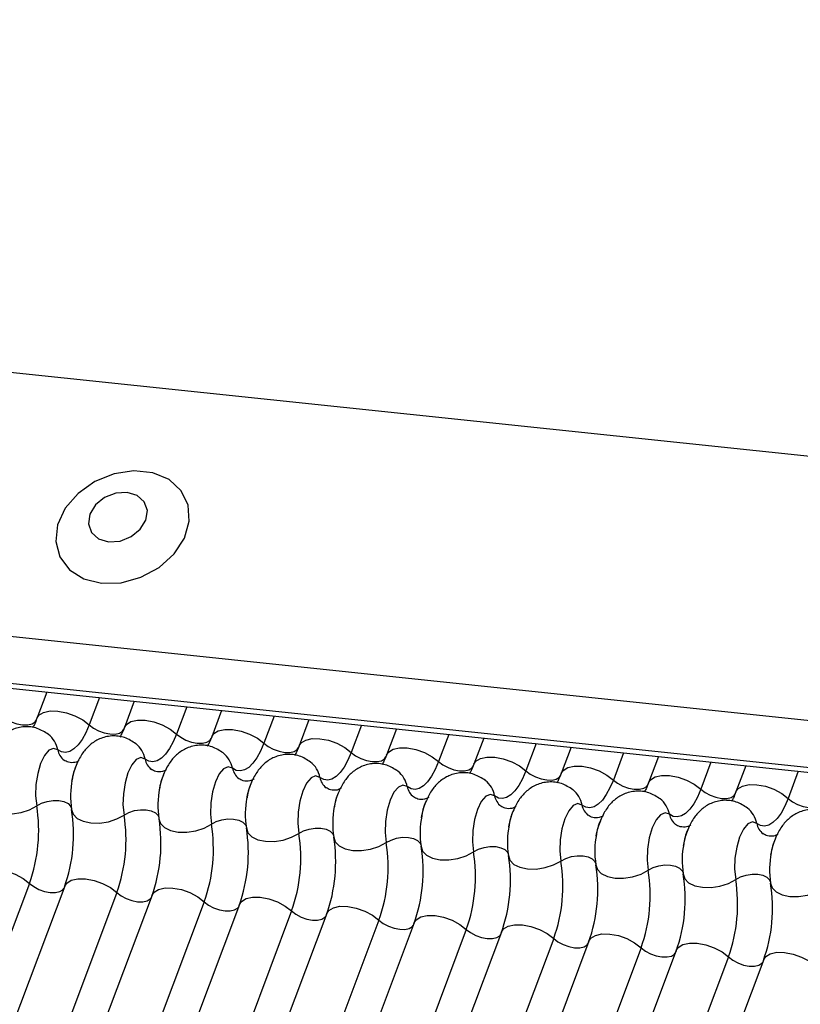
# Model space of a CAD drawing. Units: millimetres. Extents: x -23272466 to 44913, y -22484634 to 188.
# Drawn here: x -23269998 to -23269996, y -22484519 to -22484517 of the extents above; entities that cross this region are included whole.
import ezdxf

# ---------------------------------------------------------------- set-up
doc = ezdxf.new("R2010")
doc.units = ezdxf.units.MM
doc.layers.add('arkusz', color=7, linetype='Continuous')
doc.layers.add('KEYLITE INDICATIVE VIEW FLASHING 1', color=252, linetype='Continuous')
doc.styles.get("Standard").update_dxf_attribs({"font": 'arial.ttf'})

msp = doc.modelspace()

# ---------------------------------------------------------------- linework, layer by layer
at = {"layer": 'KEYLITE INDICATIVE VIEW FLASHING 1', "linetype": 'Continuous'}
for p, q in [((-23270006.6614, -22484516.5886), (-23269961.4646, -22484521.3466)), ((-23270006.9291, -22484517.2901), (-23269961.7288, -22484522.0485)), ((-23270006.9243, -22484517.4204), (-23269961.7239, -22484522.1788)), ((-23270006.9257, -22484517.4339), (-23269961.7077, -22484522.1941)), ((-23269997.5824, -22484518.4175), (-23269997.6097, -22484518.49)), ((-23269997.4374, -22484518.4327), (-23269997.4657, -22484518.5079)), ((-23269997.341, -22484518.4429), (-23269997.3683, -22484518.5154)), ((-23269997.196, -22484518.4581), (-23269997.2243, -22484518.5333)), ((-23269997.0997, -22484518.4683), (-23269997.127, -22484518.5408)), ((-23269996.9547, -22484518.4836), (-23269996.983, -22484518.5587)), ((-23269996.8583, -22484518.4937), (-23269996.8856, -22484518.5662)), ((-23269996.7133, -22484518.509), (-23269996.7416, -22484518.5841)), ((-23269996.6169, -22484518.5191), (-23269996.6442, -22484518.5916)), ((-23269996.472, -22484518.5344), (-23269996.5002, -22484518.6095)), ((-23269996.3756, -22484518.5445), (-23269996.4029, -22484518.617)), ((-23269996.2306, -22484518.5598), (-23269996.2589, -22484518.6349)), ((-23269996.1342, -22484518.5699), (-23269996.1615, -22484518.6424)), ((-23269995.9892, -22484518.5852), (-23269996.0175, -22484518.6603)), ((-23269995.8929, -22484518.5953), (-23269995.9202, -22484518.6678)), ((-23269995.7479, -22484518.6106), (-23269995.7762, -22484518.6857)), ((-23269995.6515, -22484518.6207), (-23269995.6788, -22484518.6932)), ((-23269995.5065, -22484518.636), (-23269995.5348, -22484518.7111)), ((-23269997.6305, -22484518.9457), (-23269999.0951, -22484522.8367)), ((-23269997.5331, -22484518.9532), (-23269998.9977, -22484522.8442)), ((-23269997.3891, -22484518.9711), (-23269998.8537, -22484522.8621)), ((-23269997.2918, -22484518.9786), (-23269998.7564, -22484522.8696)), ((-23269997.1478, -22484518.9965), (-23269998.6124, -22484522.8875)), ((-23269997.0504, -22484519.004), (-23269998.515, -22484522.895)), ((-23269996.9064, -22484519.0219), (-23269998.371, -22484522.9129)), ((-23269996.809, -22484519.0294), (-23269998.2736, -22484522.9205)), ((-23269996.665, -22484519.0474), (-23269998.1296, -22484522.9384)), ((-23269996.5677, -22484519.0549), (-23269998.0323, -22484522.9459)), ((-23269996.4237, -22484519.0728), (-23269997.8883, -22484522.9638)), ((-23269996.3263, -22484519.0803), (-23269997.7909, -22484522.9713)), ((-23269996.1823, -22484519.0982), (-23269997.6469, -22484522.9892)), ((-23269996.085, -22484519.1057), (-23269997.5495, -22484522.9967)), ((-23269995.941, -22484519.1236), (-23269997.4055, -22484523.0146)), ((-23269995.8436, -22484519.1311), (-23269997.3082, -22484523.0221)), ((-23269995.6996, -22484519.149), (-23269997.1642, -22484523.04)), ((-23269995.6022, -22484519.1565), (-23269997.0668, -22484523.0475))]:
    msp.add_line(p, q, dxfattribs=at)
at = {"layer": 'KEYLITE INDICATIVE VIEW FLASHING 1', "linetype": 'Continuous', "flags": 128}
for points in [[(-23269997.4315, -22484518.117), (-23269997.3772, -22484518.1156), (-23269997.3225, -22484518.1005), (-23269997.2723, -22484518.0732), (-23269997.2311, -22484518.0359), (-23269997.2025, -22484517.9922), (-23269997.1891, -22484517.9458), (-23269997.1921, -22484517.9008), (-23269997.2111, -22484517.8613), (-23269997.2446, -22484517.8307), (-23269997.2894, -22484517.8119), (-23269997.3418, -22484517.8064), (-23269997.3969, -22484517.8147), (-23269997.4499, -22484517.8361), (-23269997.4961, -22484517.8688), (-23269997.5314, -22484517.9097), (-23269997.5526, -22484517.9553), (-23269997.5579, -22484518.0015), (-23269997.5468, -22484518.0443), (-23269997.5202, -22484518.0797), (-23269997.4806, -22484518.1047), (-23269997.4315, -22484518.117)], [(-23269997.4118, -22484518.0024), (-23269997.3802, -22484518.0004), (-23269997.3495, -22484517.9882), (-23269997.3244, -22484517.9678), (-23269997.3087, -22484517.9423), (-23269997.3048, -22484517.9156), (-23269997.3132, -22484517.8917), (-23269997.3327, -22484517.8742), (-23269997.3604, -22484517.8659), (-23269997.392, -22484517.868), (-23269997.4227, -22484517.8801), (-23269997.4478, -22484517.9005), (-23269997.4635, -22484517.926), (-23269997.4675, -22484517.9528), (-23269997.459, -22484517.9767), (-23269997.4395, -22484517.9941), (-23269997.4118, -22484518.0024)], [(-23269997.707, -22484518.4825), (-23269997.6952, -22484518.4916), (-23269997.6809, -22484518.4992), (-23269997.6652, -22484518.5047), (-23269997.6495, -22484518.5077), (-23269997.6351, -22484518.5079), (-23269997.6232, -22484518.5053), (-23269997.6147, -22484518.5), (-23269997.611, -22484518.4944)], [(-23269997.6097, -22484518.49), (-23269997.6041, -22484518.4815), (-23269997.5915, -22484518.4737), (-23269997.5736, -22484518.4697), (-23269997.552, -22484518.47), (-23269997.5285, -22484518.4745), (-23269997.5049, -22484518.4828), (-23269997.4834, -22484518.4942), (-23269997.4657, -22484518.5079)], [(-23269997.4657, -22484518.5079), (-23269997.4749, -22484518.5296), (-23269997.4851, -22484518.5483), (-23269997.4961, -22484518.5634), (-23269997.5075, -22484518.5746), (-23269997.5191, -22484518.5817), (-23269997.5306, -22484518.5845), (-23269997.5418, -22484518.5829), (-23269997.5523, -22484518.577)], [(-23269997.4657, -22484518.5079), (-23269997.4539, -22484518.517), (-23269997.4395, -22484518.5246), (-23269997.4238, -22484518.5302), (-23269997.4081, -22484518.5331), (-23269997.3937, -22484518.5333), (-23269997.3818, -22484518.5307), (-23269997.3734, -22484518.5254), (-23269997.3697, -22484518.5198)], [(-23269997.3683, -22484518.5154), (-23269997.3628, -22484518.5069), (-23269997.3501, -22484518.4991), (-23269997.3323, -22484518.4951), (-23269997.3106, -22484518.4954), (-23269997.2871, -22484518.4999), (-23269997.2636, -22484518.5082), (-23269997.2421, -22484518.5196), (-23269997.2243, -22484518.5333)], [(-23269997.2243, -22484518.5333), (-23269997.2336, -22484518.555), (-23269997.2438, -22484518.5737), (-23269997.2547, -22484518.5888), (-23269997.2661, -22484518.6), (-23269997.2777, -22484518.6071), (-23269997.2892, -22484518.6099), (-23269997.3004, -22484518.6083), (-23269997.3109, -22484518.6024)], [(-23269997.2243, -22484518.5333), (-23269997.2125, -22484518.5424), (-23269997.1981, -22484518.55), (-23269997.1825, -22484518.5556), (-23269997.1668, -22484518.5586), (-23269997.1524, -22484518.5587), (-23269997.1404, -22484518.5561), (-23269997.132, -22484518.5509), (-23269997.1283, -22484518.5452)], [(-23269997.127, -22484518.5408), (-23269997.1214, -22484518.5323), (-23269997.1088, -22484518.5245), (-23269997.0909, -22484518.5205), (-23269997.0693, -22484518.5208), (-23269997.0457, -22484518.5253), (-23269997.0222, -22484518.5336), (-23269997.0007, -22484518.5451), (-23269996.983, -22484518.5587)], [(-23269996.983, -22484518.5587), (-23269996.9922, -22484518.5804), (-23269997.0024, -22484518.5991), (-23269997.0134, -22484518.6142), (-23269997.0248, -22484518.6254), (-23269997.0364, -22484518.6325), (-23269997.0479, -22484518.6353), (-23269997.059, -22484518.6337), (-23269997.0696, -22484518.6278)], [(-23269996.983, -22484518.5587), (-23269996.9711, -22484518.5678), (-23269996.9568, -22484518.5754), (-23269996.9411, -22484518.581), (-23269996.9254, -22484518.584), (-23269996.911, -22484518.5841), (-23269996.8991, -22484518.5815), (-23269996.8906, -22484518.5763), (-23269996.887, -22484518.5706)], [(-23269996.8856, -22484518.5662), (-23269996.8801, -22484518.5578), (-23269996.8674, -22484518.5499), (-23269996.8495, -22484518.5459), (-23269996.8279, -22484518.5462), (-23269996.8044, -22484518.5507), (-23269996.7809, -22484518.559), (-23269996.7593, -22484518.5705), (-23269996.7416, -22484518.5841)], [(-23269997.5523, -22484518.577), (-23269997.5642, -22484518.5729), (-23269997.5768, -22484518.5783), (-23269997.589, -22484518.5927), (-23269997.5996, -22484518.6147), (-23269997.6077, -22484518.6424), (-23269997.6124, -22484518.673), (-23269997.6134, -22484518.7037), (-23269997.6105, -22484518.7317)], [(-23269996.7416, -22484518.5841), (-23269996.7508, -22484518.6058), (-23269996.7611, -22484518.6245), (-23269996.772, -22484518.6396), (-23269996.7834, -22484518.6509), (-23269996.795, -22484518.6579), (-23269996.8065, -22484518.6607), (-23269996.8177, -22484518.6591), (-23269996.8282, -22484518.6532)], [(-23269996.7416, -22484518.5841), (-23269996.7298, -22484518.5932), (-23269996.7154, -22484518.6008), (-23269996.6997, -22484518.6064), (-23269996.684, -22484518.6094), (-23269996.6696, -22484518.6096), (-23269996.6577, -22484518.6069), (-23269996.6493, -22484518.6017), (-23269996.6456, -22484518.596)], [(-23269996.6442, -22484518.5916), (-23269996.6387, -22484518.5832), (-23269996.6261, -22484518.5753), (-23269996.6082, -22484518.5713), (-23269996.5866, -22484518.5716), (-23269996.563, -22484518.5761), (-23269996.5395, -22484518.5844), (-23269996.518, -22484518.5959), (-23269996.5002, -22484518.6095)], [(-23269997.3109, -22484518.6024), (-23269997.3228, -22484518.5983), (-23269997.3354, -22484518.6037), (-23269997.3476, -22484518.6181), (-23269997.3583, -22484518.6401), (-23269997.3663, -22484518.6678), (-23269997.3711, -22484518.6984), (-23269997.3721, -22484518.7291), (-23269997.3692, -22484518.7571)], [(-23269996.5002, -22484518.6095), (-23269996.5095, -22484518.6312), (-23269996.5197, -22484518.6499), (-23269996.5306, -22484518.665), (-23269996.542, -22484518.6763), (-23269996.5536, -22484518.6834), (-23269996.5651, -22484518.6861), (-23269996.5763, -22484518.6845), (-23269996.5869, -22484518.6786)], [(-23269996.5002, -22484518.6095), (-23269996.4884, -22484518.6186), (-23269996.4741, -22484518.6262), (-23269996.4584, -22484518.6318), (-23269996.4427, -22484518.6348), (-23269996.4283, -22484518.635), (-23269996.4164, -22484518.6323), (-23269996.4079, -22484518.6271), (-23269996.4042, -22484518.6214)], [(-23269996.4029, -22484518.617), (-23269996.3973, -22484518.6086), (-23269996.3847, -22484518.6007), (-23269996.3668, -22484518.5968), (-23269996.3452, -22484518.597), (-23269996.3217, -22484518.6015), (-23269996.2981, -22484518.6098), (-23269996.2766, -22484518.6213), (-23269996.2589, -22484518.6349)], [(-23269996.1615, -22484518.6424), (-23269996.156, -22484518.634), (-23269996.1433, -22484518.6261), (-23269996.1255, -22484518.6222), (-23269996.1038, -22484518.6224), (-23269996.0803, -22484518.6269), (-23269996.0568, -22484518.6352), (-23269996.0352, -22484518.6467), (-23269996.0175, -22484518.6603)], [(-23269997.0696, -22484518.6278), (-23269997.0814, -22484518.6237), (-23269997.0941, -22484518.6291), (-23269997.1063, -22484518.6435), (-23269997.1169, -22484518.6655), (-23269997.125, -22484518.6932), (-23269997.1297, -22484518.7238), (-23269997.1307, -22484518.7545), (-23269997.1278, -22484518.7825)], [(-23269996.8282, -22484518.6532), (-23269996.8401, -22484518.6491), (-23269996.8527, -22484518.6545), (-23269996.8649, -22484518.6689), (-23269996.8755, -22484518.691), (-23269996.8836, -22484518.7186), (-23269996.8884, -22484518.7492), (-23269996.8893, -22484518.7799), (-23269996.8864, -22484518.8079)], [(-23269996.2589, -22484518.6349), (-23269996.2681, -22484518.6567), (-23269996.2783, -22484518.6753), (-23269996.2893, -22484518.6904), (-23269996.3007, -22484518.7017), (-23269996.3123, -22484518.7088), (-23269996.3238, -22484518.7116), (-23269996.3349, -22484518.71), (-23269996.3455, -22484518.704)], [(-23269996.2589, -22484518.6349), (-23269996.247, -22484518.644), (-23269996.2327, -22484518.6517), (-23269996.217, -22484518.6572), (-23269996.2013, -22484518.6602), (-23269996.1869, -22484518.6604), (-23269996.175, -22484518.6577), (-23269996.1666, -22484518.6525), (-23269996.1629, -22484518.6469)], [(-23269995.9202, -22484518.6678), (-23269995.9146, -22484518.6594), (-23269995.902, -22484518.6515), (-23269995.8841, -22484518.6476), (-23269995.8625, -22484518.6478), (-23269995.8389, -22484518.6523), (-23269995.8154, -22484518.6606), (-23269995.7939, -22484518.6721), (-23269995.7762, -22484518.6857)], [(-23269996.5869, -22484518.6786), (-23269996.5987, -22484518.6745), (-23269996.6113, -22484518.6799), (-23269996.6235, -22484518.6943), (-23269996.6342, -22484518.7164), (-23269996.6422, -22484518.744), (-23269996.647, -22484518.7746), (-23269996.648, -22484518.8054), (-23269996.6451, -22484518.8333)], [(-23269996.0175, -22484518.6603), (-23269996.0268, -22484518.6821), (-23269996.037, -22484518.7007), (-23269996.0479, -22484518.7158), (-23269996.0593, -22484518.7271), (-23269996.0709, -22484518.7342), (-23269996.0824, -22484518.737), (-23269996.0936, -22484518.7354), (-23269996.1041, -22484518.7294)], [(-23269996.0175, -22484518.6603), (-23269996.0057, -22484518.6694), (-23269995.9913, -22484518.6771), (-23269995.9757, -22484518.6826), (-23269995.96, -22484518.6856), (-23269995.9455, -22484518.6858), (-23269995.9336, -22484518.6831), (-23269995.9252, -22484518.6779), (-23269995.9215, -22484518.6723)], [(-23269995.6788, -22484518.6932), (-23269995.6733, -22484518.6848), (-23269995.6606, -22484518.6769), (-23269995.6427, -22484518.673), (-23269995.6211, -22484518.6732), (-23269995.5976, -22484518.6777), (-23269995.5741, -22484518.686), (-23269995.5525, -22484518.6975), (-23269995.5348, -22484518.7111)], [(-23269996.3455, -22484518.704), (-23269996.3573, -22484518.6999), (-23269996.37, -22484518.7053), (-23269996.3822, -22484518.7197), (-23269996.3928, -22484518.7418), (-23269996.4009, -22484518.7694), (-23269996.4056, -22484518.8), (-23269996.4066, -22484518.8308), (-23269996.4037, -22484518.8587)], [(-23269995.7762, -22484518.6857), (-23269995.7854, -22484518.7075), (-23269995.7956, -22484518.7261), (-23269995.8066, -22484518.7412), (-23269995.818, -22484518.7525), (-23269995.8296, -22484518.7596), (-23269995.8411, -22484518.7624), (-23269995.8522, -22484518.7608), (-23269995.8628, -22484518.7548)], [(-23269995.7762, -22484518.6857), (-23269995.7643, -22484518.6948), (-23269995.75, -22484518.7025), (-23269995.7343, -22484518.708), (-23269995.7186, -22484518.711), (-23269995.7042, -22484518.7112), (-23269995.6923, -22484518.7085), (-23269995.6838, -22484518.7033), (-23269995.6802, -22484518.6977)], [(-23269997.7553, -22484518.7164), (-23269997.7513, -22484518.7297), (-23269997.7404, -22484518.7408), (-23269997.7236, -22484518.749), (-23269997.7024, -22484518.7534), (-23269997.6785, -22484518.7537), (-23269997.6538, -22484518.75), (-23269997.6305, -22484518.7424), (-23269997.6105, -22484518.7317)], [(-23269997.6105, -22484518.7317), (-23269997.5972, -22484518.7245), (-23269997.5817, -22484518.7195), (-23269997.5652, -22484518.717), (-23269997.5493, -22484518.7172), (-23269997.5351, -22484518.7201), (-23269997.5239, -22484518.7256), (-23269997.5167, -22484518.733), (-23269997.5148, -22484518.7373)], [(-23269996.1041, -22484518.7294), (-23269996.116, -22484518.7253), (-23269996.1286, -22484518.7307), (-23269996.1408, -22484518.7451), (-23269996.1515, -22484518.7672), (-23269996.1595, -22484518.7948), (-23269996.1643, -22484518.8254), (-23269996.1652, -22484518.8562), (-23269996.1624, -22484518.8841)], [(-23269995.5348, -22484518.7111), (-23269995.544, -22484518.7329), (-23269995.5543, -22484518.7515), (-23269995.5652, -22484518.7667), (-23269995.5766, -22484518.7779), (-23269995.5882, -22484518.785), (-23269995.5997, -22484518.7878), (-23269995.6109, -22484518.7862), (-23269995.6214, -22484518.7802)], [(-23269995.5348, -22484518.7111), (-23269995.523, -22484518.7202), (-23269995.5086, -22484518.7279), (-23269995.4929, -22484518.7334), (-23269995.4772, -22484518.7364), (-23269995.4628, -22484518.7366), (-23269995.4509, -22484518.734), (-23269995.4425, -22484518.7287), (-23269995.4388, -22484518.7231)], [(-23269997.514, -22484518.7418), (-23269997.5099, -22484518.7551), (-23269997.499, -22484518.7663), (-23269997.4823, -22484518.7744), (-23269997.4611, -22484518.7788), (-23269997.4371, -22484518.7791), (-23269997.4125, -22484518.7754), (-23269997.3892, -22484518.7678), (-23269997.3692, -22484518.7571)], [(-23269997.3692, -22484518.7571), (-23269997.3558, -22484518.7499), (-23269997.3403, -22484518.7449), (-23269997.3239, -22484518.7424), (-23269997.3079, -22484518.7426), (-23269997.2938, -22484518.7455), (-23269997.2826, -22484518.751), (-23269997.2753, -22484518.7584), (-23269997.2734, -22484518.7627)], [(-23269995.8628, -22484518.7548), (-23269995.8746, -22484518.7507), (-23269995.8873, -22484518.7561), (-23269995.8995, -22484518.7705), (-23269995.9101, -22484518.7926), (-23269995.9182, -22484518.8202), (-23269995.9229, -22484518.8509), (-23269995.9239, -22484518.8816), (-23269995.921, -22484518.9095)], [(-23269997.2726, -22484518.7672), (-23269997.2685, -22484518.7805), (-23269997.2577, -22484518.7917), (-23269997.2409, -22484518.7998), (-23269997.2197, -22484518.8042), (-23269997.1958, -22484518.8045), (-23269997.1711, -22484518.8008), (-23269997.1478, -22484518.7932), (-23269997.1278, -22484518.7825)], [(-23269997.1278, -22484518.7825), (-23269997.1145, -22484518.7753), (-23269997.0989, -22484518.7703), (-23269997.0825, -22484518.7678), (-23269997.0665, -22484518.768), (-23269997.0524, -22484518.771), (-23269997.0412, -22484518.7764), (-23269997.034, -22484518.7838), (-23269997.032, -22484518.7881)], [(-23269995.6214, -22484518.7802), (-23269995.6333, -22484518.7761), (-23269995.6459, -22484518.7815), (-23269995.6581, -22484518.7959), (-23269995.6687, -22484518.818), (-23269995.6768, -22484518.8456), (-23269995.6815, -22484518.8763), (-23269995.6825, -22484518.907), (-23269995.6796, -22484518.9349)], [(-23269997.0313, -22484518.7927), (-23269997.0272, -22484518.8059), (-23269997.0163, -22484518.8171), (-23269996.9996, -22484518.8252), (-23269996.9783, -22484518.8296), (-23269996.9544, -22484518.8299), (-23269996.9298, -22484518.8262), (-23269996.9065, -22484518.8186), (-23269996.8864, -22484518.8079)], [(-23269996.8864, -22484518.8079), (-23269996.8731, -22484518.8007), (-23269996.8576, -22484518.7957), (-23269996.8411, -22484518.7932), (-23269996.8252, -22484518.7934), (-23269996.811, -22484518.7964), (-23269996.7999, -22484518.8018), (-23269996.7926, -22484518.8092), (-23269996.7907, -22484518.8135)], [(-23269996.7899, -22484518.8181), (-23269996.7858, -22484518.8313), (-23269996.7749, -22484518.8425), (-23269996.7582, -22484518.8506), (-23269996.737, -22484518.855), (-23269996.713, -22484518.8554), (-23269996.6884, -22484518.8516), (-23269996.6651, -22484518.844), (-23269996.6451, -22484518.8333)], [(-23269996.6451, -22484518.8333), (-23269996.6317, -22484518.8262), (-23269996.6162, -22484518.8211), (-23269996.5998, -22484518.8186), (-23269996.5838, -22484518.8188), (-23269996.5697, -22484518.8218), (-23269996.5585, -22484518.8272), (-23269996.5513, -22484518.8346), (-23269996.5493, -22484518.8389)], [(-23269996.5485, -22484518.8435), (-23269996.5445, -22484518.8567), (-23269996.5336, -22484518.8679), (-23269996.5168, -22484518.876), (-23269996.4956, -22484518.8804), (-23269996.4717, -22484518.8808), (-23269996.447, -22484518.877), (-23269996.4237, -22484518.8694), (-23269996.4037, -22484518.8587)], [(-23269996.4037, -22484518.8587), (-23269996.3904, -22484518.8516), (-23269996.3748, -22484518.8465), (-23269996.3584, -22484518.844), (-23269996.3425, -22484518.8442), (-23269996.3283, -22484518.8472), (-23269996.3171, -22484518.8526), (-23269996.3099, -22484518.86), (-23269996.3079, -22484518.8643)], [(-23269996.3072, -22484518.8689), (-23269996.3031, -22484518.8821), (-23269996.2922, -22484518.8933), (-23269996.2755, -22484518.9014), (-23269996.2542, -22484518.9058), (-23269996.2303, -22484518.9062), (-23269996.2057, -22484518.9024), (-23269996.1824, -22484518.8948), (-23269996.1624, -22484518.8841)], [(-23269996.1624, -22484518.8841), (-23269996.149, -22484518.877), (-23269996.1335, -22484518.8719), (-23269996.1171, -22484518.8694), (-23269996.1011, -22484518.8696), (-23269996.0869, -22484518.8726), (-23269996.0758, -22484518.878), (-23269996.0685, -22484518.8854), (-23269996.0666, -22484518.8897)], [(-23269996.0658, -22484518.8943), (-23269996.0617, -22484518.9075), (-23269996.0509, -22484518.9187), (-23269996.0341, -22484518.9268), (-23269996.0129, -22484518.9312), (-23269995.989, -22484518.9316), (-23269995.9643, -22484518.9278), (-23269995.941, -22484518.9203), (-23269995.921, -22484518.9095)], [(-23269997.7745, -22484518.9278), (-23269997.7689, -22484518.9194), (-23269997.7563, -22484518.9115), (-23269997.7384, -22484518.9075), (-23269997.7168, -22484518.9078), (-23269997.6933, -22484518.9123), (-23269997.6697, -22484518.9206), (-23269997.6482, -22484518.9321), (-23269997.6305, -22484518.9457)], [(-23269995.921, -22484518.9095), (-23269995.9077, -22484518.9024), (-23269995.8921, -22484518.8973), (-23269995.8757, -22484518.8948), (-23269995.8597, -22484518.8951), (-23269995.8456, -22484518.898), (-23269995.8344, -22484518.9034), (-23269995.8272, -22484518.9109), (-23269995.8252, -22484518.9151)], [(-23269995.8245, -22484518.9197), (-23269995.8204, -22484518.933), (-23269995.8095, -22484518.9441), (-23269995.7928, -22484518.9522), (-23269995.7715, -22484518.9567), (-23269995.7476, -22484518.957), (-23269995.7229, -22484518.9532), (-23269995.6996, -22484518.9457), (-23269995.6796, -22484518.9349)], [(-23269995.6796, -22484518.9349), (-23269995.6663, -22484518.9278), (-23269995.6508, -22484518.9228), (-23269995.6343, -22484518.9202), (-23269995.6184, -22484518.9205), (-23269995.6042, -22484518.9234), (-23269995.5931, -22484518.9288), (-23269995.5858, -22484518.9363), (-23269995.5839, -22484518.9405)], [(-23269997.6305, -22484518.9457), (-23269997.6187, -22484518.9548), (-23269997.6043, -22484518.9625), (-23269997.5886, -22484518.968), (-23269997.5729, -22484518.971), (-23269997.5585, -22484518.9712), (-23269997.5466, -22484518.9685), (-23269997.5382, -22484518.9633), (-23269997.5358, -22484518.9603)], [(-23269997.5331, -22484518.9532), (-23269997.5276, -22484518.9448), (-23269997.5149, -22484518.9369), (-23269997.4971, -22484518.933), (-23269997.4755, -22484518.9332), (-23269997.4519, -22484518.9377), (-23269997.4284, -22484518.946), (-23269997.4069, -22484518.9575), (-23269997.3891, -22484518.9711)], [(-23269995.5831, -22484518.9451), (-23269995.579, -22484518.9584), (-23269995.5681, -22484518.9695), (-23269995.5514, -22484518.9776), (-23269995.5302, -22484518.9821), (-23269995.5062, -22484518.9824), (-23269995.4816, -22484518.9786), (-23269995.4583, -22484518.9711), (-23269995.4383, -22484518.9604)], [(-23269997.3891, -22484518.9711), (-23269997.3773, -22484518.9802), (-23269997.3629, -22484518.9879), (-23269997.3473, -22484518.9934), (-23269997.3316, -22484518.9964), (-23269997.3172, -22484518.9966), (-23269997.3052, -22484518.9939), (-23269997.2968, -22484518.9887), (-23269997.2944, -22484518.9857)], [(-23269997.2918, -22484518.9786), (-23269997.2862, -22484518.9702), (-23269997.2736, -22484518.9623), (-23269997.2557, -22484518.9584), (-23269997.2341, -22484518.9586), (-23269997.2105, -22484518.9631), (-23269997.187, -22484518.9714), (-23269997.1655, -22484518.9829), (-23269997.1478, -22484518.9965)], [(-23269997.1478, -22484518.9965), (-23269997.1359, -22484519.0056), (-23269997.1216, -22484519.0133), (-23269997.1059, -22484519.0188), (-23269997.0902, -22484519.0218), (-23269997.0758, -22484519.022), (-23269997.0639, -22484519.0193), (-23269997.0555, -22484519.0141), (-23269997.0531, -22484519.0111)], [(-23269997.0504, -22484519.004), (-23269997.0449, -22484518.9956), (-23269997.0322, -22484518.9877), (-23269997.0143, -22484518.9838), (-23269996.9927, -22484518.984), (-23269996.9692, -22484518.9885), (-23269996.9457, -22484518.9968), (-23269996.9241, -22484519.0083), (-23269996.9064, -22484519.0219)], [(-23269996.9064, -22484519.0219), (-23269996.8946, -22484519.031), (-23269996.8802, -22484519.0387), (-23269996.8645, -22484519.0442), (-23269996.8488, -22484519.0472), (-23269996.8344, -22484519.0474), (-23269996.8225, -22484519.0448), (-23269996.8141, -22484519.0395), (-23269996.8117, -22484519.0365)], [(-23269996.809, -22484519.0294), (-23269996.8035, -22484519.021), (-23269996.7909, -22484519.0131), (-23269996.773, -22484519.0092), (-23269996.7514, -22484519.0095), (-23269996.7278, -22484519.0139), (-23269996.7043, -22484519.0223), (-23269996.6828, -22484519.0337), (-23269996.665, -22484519.0474)], [(-23269996.665, -22484519.0474), (-23269996.6532, -22484519.0564), (-23269996.6389, -22484519.0641), (-23269996.6232, -22484519.0696), (-23269996.6075, -22484519.0726), (-23269996.5931, -22484519.0728), (-23269996.5812, -22484519.0702), (-23269996.5727, -22484519.0649), (-23269996.5703, -22484519.0619)], [(-23269996.5677, -22484519.0549), (-23269996.5621, -22484519.0464), (-23269996.5495, -22484519.0385), (-23269996.5316, -22484519.0346), (-23269996.51, -22484519.0349), (-23269996.4865, -22484519.0393), (-23269996.4629, -22484519.0477), (-23269996.4414, -22484519.0591), (-23269996.4237, -22484519.0728)], [(-23269996.4237, -22484519.0728), (-23269996.4119, -22484519.0819), (-23269996.3975, -22484519.0895), (-23269996.3818, -22484519.095), (-23269996.3661, -22484519.098), (-23269996.3517, -22484519.0982), (-23269996.3398, -22484519.0956), (-23269996.3314, -22484519.0903), (-23269996.329, -22484519.0873)], [(-23269996.3263, -22484519.0803), (-23269996.3208, -22484519.0718), (-23269996.3081, -22484519.064), (-23269996.2903, -22484519.06), (-23269996.2686, -22484519.0603), (-23269996.2451, -22484519.0648), (-23269996.2216, -22484519.0731), (-23269996.2001, -22484519.0845), (-23269996.1823, -22484519.0982)], [(-23269996.1823, -22484519.0982), (-23269996.1705, -22484519.1073), (-23269996.1561, -22484519.1149), (-23269996.1405, -22484519.1204), (-23269996.1248, -22484519.1234), (-23269996.1104, -22484519.1236), (-23269996.0984, -22484519.121), (-23269996.09, -22484519.1157), (-23269996.0876, -22484519.1127)], [(-23269996.085, -22484519.1057), (-23269996.0794, -22484519.0972), (-23269996.0668, -22484519.0894), (-23269996.0489, -22484519.0854), (-23269996.0273, -22484519.0857), (-23269996.0037, -22484519.0902), (-23269995.9802, -22484519.0985), (-23269995.9587, -22484519.1099), (-23269995.941, -22484519.1236)], [(-23269995.8436, -22484519.1311), (-23269995.8381, -22484519.1226), (-23269995.8254, -22484519.1148), (-23269995.8075, -22484519.1108), (-23269995.7859, -22484519.1111), (-23269995.7624, -22484519.1156), (-23269995.7389, -22484519.1239), (-23269995.7173, -22484519.1353), (-23269995.6996, -22484519.149)], [(-23269995.941, -22484519.1236), (-23269995.9291, -22484519.1327), (-23269995.9148, -22484519.1403), (-23269995.8991, -22484519.1459), (-23269995.8834, -22484519.1488), (-23269995.869, -22484519.149), (-23269995.8571, -22484519.1464), (-23269995.8486, -22484519.1411), (-23269995.8463, -22484519.1381)], [(-23269995.6022, -22484519.1565), (-23269995.5967, -22484519.148), (-23269995.5841, -22484519.1402), (-23269995.5662, -22484519.1362), (-23269995.5446, -22484519.1365), (-23269995.521, -22484519.141), (-23269995.4975, -22484519.1493), (-23269995.476, -22484519.1608), (-23269995.4582, -22484519.1744)], [(-23269995.6996, -22484519.149), (-23269995.6878, -22484519.1581), (-23269995.6734, -22484519.1657), (-23269995.6577, -22484519.1713), (-23269995.642, -22484519.1743), (-23269995.6276, -22484519.1744), (-23269995.6157, -22484519.1718), (-23269995.6073, -22484519.1666), (-23269995.6049, -22484519.1636)]]:
    msp.add_lwpolyline(points, dxfattribs=at)
at = {"layer": 'KEYLITE INDICATIVE VIEW FLASHING 1', "linetype": 'Continuous'}
for centre, radius, start, end in [((-23269997.6223, -22484518.5903), 0.0713, 10.7657, 51.5804), ((-23269997.3809, -22484518.6157), 0.0713, 10.7657, 51.5804), ((-23269997.5056, -22484518.5681), 0.0475, 190.7623, 231.905), ((-23269997.1396, -22484518.6411), 0.0713, 10.7657, 51.5804), ((-23269997.2643, -22484518.5935), 0.0475, 190.7623, 231.905), ((-23269996.8982, -22484518.6665), 0.0713, 10.7657, 51.5804), ((-23269997.0229, -22484518.6189), 0.0475, 190.7623, 231.905), ((-23269996.6569, -22484518.6919), 0.0713, 10.7657, 51.5804), ((-23269997.2826, -22484518.7046), 0.2344, 168.599, 189.1438), ((-23269996.7816, -22484518.6443), 0.0475, 190.7623, 231.905), ((-23269996.4155, -22484518.7173), 0.0713, 10.7657, 51.5804), ((-23269997.0412, -22484518.73), 0.2344, 168.599, 189.1438), ((-23269996.5402, -22484518.6697), 0.0475, 190.7623, 231.905), ((-23269996.2988, -22484518.6952), 0.0475, 190.7623, 231.905), ((-23269996.1741, -22484518.7427), 0.0713, 10.7657, 51.5804), ((-23269996.7999, -22484518.7554), 0.2344, 168.599, 189.1438), ((-23269996.0575, -22484518.7206), 0.0475, 190.7623, 231.905), ((-23269995.9328, -22484518.7681), 0.0713, 10.7657, 51.5804), ((-23269998.035, -22484518.8), 0.43, 340.1957, 9.15), ((-23269997.9385, -22484518.8102), 0.43, 340.1957, 9.15), ((-23269997.7937, -22484518.8255), 0.43, 340.1957, 9.15), ((-23269996.5585, -22484518.7808), 0.2344, 168.599, 189.1438), ((-23269995.8161, -22484518.746), 0.0475, 190.7623, 231.905), ((-23269995.6914, -22484518.7936), 0.0713, 10.7657, 51.5804), ((-23269997.6971, -22484518.8356), 0.43, 340.1957, 9.15), ((-23269997.5523, -22484518.8509), 0.43, 340.1957, 9.15), ((-23269996.3172, -22484518.8062), 0.2344, 168.599, 189.1438), ((-23269996.0758, -22484518.8316), 0.2344, 168.599, 189.1438), ((-23269995.5747, -22484518.7714), 0.0475, 190.7623, 231.905), ((-23269997.4557, -22484518.861), 0.43, 340.1957, 9.15), ((-23269997.3109, -22484518.8763), 0.43, 340.1957, 9.15), ((-23269995.8344, -22484518.857), 0.2344, 168.599, 189.1438), ((-23269997.2144, -22484518.8864), 0.43, 340.1957, 9.15), ((-23269997.0696, -22484518.9017), 0.43, 340.1957, 9.15), ((-23269995.5931, -22484518.8825), 0.2344, 168.599, 189.1438), ((-23269996.973, -22484518.9118), 0.43, 340.1957, 9.15), ((-23269996.8282, -22484518.9271), 0.43, 340.1957, 9.15), ((-23269995.3517, -22484518.9079), 0.2344, 168.599, 189.1438), ((-23269996.7317, -22484518.9373), 0.43, 340.1957, 9.15), ((-23269996.5868, -22484518.9525), 0.43, 340.1957, 9.15), ((-23269996.4903, -22484518.9627), 0.43, 340.1957, 9.15), ((-23269996.3455, -22484518.9779), 0.43, 340.1957, 9.15), ((-23269996.2489, -22484518.9881), 0.43, 340.1957, 9.15), ((-23269996.1041, -22484519.0033), 0.43, 340.1957, 9.15), ((-23269996.0076, -22484519.0135), 0.43, 340.1957, 9.15)]:
    msp.add_arc(centre, radius, start, end, dxfattribs=at)
for points, knots in [([(-23269997.5777, -22484518.5347), (-23269997.5877, -22484518.5283), (-23269997.6079, -22484518.5153), (-23269997.6445, -22484518.5112), (-23269997.6781, -22484518.5194), (-23269997.7053, -22484518.5369), (-23269997.7264, -22484518.5605), (-23269997.7424, -22484518.5915), (-23269997.7519, -22484518.6169), (-23269997.7535, -22484518.6323), (-23269997.7536, -22484518.6329)], [0, 0, 0, 0, 0.142577, 0.2874, 0.427067, 0.552319, 0.678045, 0.819567, 0.993372, 1, 1, 1, 1]), ([(-23269997.6097, -22484518.49), (-23269997.6121, -22484518.496), (-23269997.6164, -22484518.5069), (-23269997.6203, -22484518.5134), (-23269997.622, -22484518.5163)], [0, 0, 0, 0, 0.556414, 1, 1, 1, 1]), ([(-23269997.3364, -22484518.5601), (-23269997.3464, -22484518.5537), (-23269997.3665, -22484518.5407), (-23269997.4031, -22484518.5366), (-23269997.4367, -22484518.5448), (-23269997.4639, -22484518.5623), (-23269997.485, -22484518.5859), (-23269997.5011, -22484518.6169), (-23269997.5105, -22484518.6423), (-23269997.5121, -22484518.6577), (-23269997.5122, -22484518.6583)], [0, 0, 0, 0, 0.142577, 0.2874, 0.427067, 0.552319, 0.678045, 0.819567, 0.993372, 1, 1, 1, 1]), ([(-23269997.3683, -22484518.5154), (-23269997.3707, -22484518.5214), (-23269997.375, -22484518.5323), (-23269997.3789, -22484518.5388), (-23269997.3806, -22484518.5417)], [0, 0, 0, 0, 0.556414, 1, 1, 1, 1]), ([(-23269997.127, -22484518.5408), (-23269997.1293, -22484518.5468), (-23269997.1336, -22484518.5577), (-23269997.1375, -22484518.5642), (-23269997.1393, -22484518.5671)], [0, 0, 0, 0, 0.556414, 1, 1, 1, 1]), ([(-23269997.095, -22484518.5855), (-23269997.105, -22484518.5791), (-23269997.1252, -22484518.5661), (-23269997.1618, -22484518.5621), (-23269997.1953, -22484518.5703), (-23269997.2226, -22484518.5877), (-23269997.2436, -22484518.6113), (-23269997.2597, -22484518.6423), (-23269997.2692, -22484518.6678), (-23269997.2708, -22484518.6832), (-23269997.2708, -22484518.6837)], [0, 0, 0, 0, 0.142577, 0.2874, 0.427067, 0.552319, 0.678045, 0.819567, 0.993372, 1, 1, 1, 1]), ([(-23269996.8856, -22484518.5662), (-23269996.888, -22484518.5723), (-23269996.8923, -22484518.5831), (-23269996.8962, -22484518.5896), (-23269996.8979, -22484518.5925)], [0, 0, 0, 0, 0.556414, 1, 1, 1, 1]), ([(-23269996.8537, -22484518.6109), (-23269996.8637, -22484518.6045), (-23269996.8838, -22484518.5915), (-23269996.9204, -22484518.5875), (-23269996.954, -22484518.5957), (-23269996.9812, -22484518.6131), (-23269997.0023, -22484518.6367), (-23269997.0184, -22484518.6677), (-23269997.0278, -22484518.6932), (-23269997.0294, -22484518.7086), (-23269997.0295, -22484518.7091)], [0, 0, 0, 0, 0.142577, 0.2874, 0.427067, 0.552319, 0.678045, 0.819567, 0.993372, 1, 1, 1, 1]), ([(-23269996.6442, -22484518.5916), (-23269996.6466, -22484518.5977), (-23269996.6509, -22484518.6085), (-23269996.6548, -22484518.615), (-23269996.6566, -22484518.6179)], [0, 0, 0, 0, 0.556414, 1, 1, 1, 1]), ([(-23269997.4931, -22484518.6063), (-23269997.4934, -22484518.6066), (-23269997.4942, -22484518.6074), (-23269997.505, -22484518.6131), (-23269997.5232, -22484518.6128), (-23269997.5315, -22484518.6076), (-23269997.5353, -22484518.6052)], [0, 0, 0, 0, 0.175391, 0.414664, 0.725703, 1, 1, 1, 1]), ([(-23269997.513, -22484518.6633), (-23269997.5113, -22484518.6546), (-23269997.5082, -22484518.6382), (-23269997.5034, -22484518.6265), (-23269997.5012, -22484518.6209)], [0, 0, 0, 0, 0.524121, 1, 1, 1, 1]), ([(-23269996.6123, -22484518.6363), (-23269996.6223, -22484518.6299), (-23269996.6425, -22484518.6169), (-23269996.6791, -22484518.6129), (-23269996.7126, -22484518.6211), (-23269996.7398, -22484518.6386), (-23269996.7609, -22484518.6621), (-23269996.777, -22484518.6931), (-23269996.7864, -22484518.7186), (-23269996.788, -22484518.734), (-23269996.7881, -22484518.7345)], [0, 0, 0, 0, 0.142577, 0.2874, 0.427067, 0.552319, 0.678045, 0.819567, 0.993372, 1, 1, 1, 1]), ([(-23269996.4029, -22484518.617), (-23269996.4053, -22484518.6231), (-23269996.4096, -22484518.634), (-23269996.4135, -22484518.6404), (-23269996.4152, -22484518.6433)], [0, 0, 0, 0, 0.556414, 1, 1, 1, 1]), ([(-23269997.2518, -22484518.6317), (-23269997.2521, -22484518.632), (-23269997.2528, -22484518.6328), (-23269997.2637, -22484518.6385), (-23269997.2818, -22484518.6382), (-23269997.2901, -22484518.633), (-23269997.294, -22484518.6306)], [0, 0, 0, 0, 0.175391, 0.414664, 0.725703, 1, 1, 1, 1]), ([(-23269997.2716, -22484518.6887), (-23269997.27, -22484518.6801), (-23269997.2667, -22484518.663), (-23269997.2617, -22484518.6508), (-23269997.2593, -22484518.6448)], [0, 0, 0, 0, 0.503602, 1, 1, 1, 1]), ([(-23269996.3709, -22484518.6617), (-23269996.3809, -22484518.6553), (-23269996.4011, -22484518.6424), (-23269996.4377, -22484518.6383), (-23269996.4713, -22484518.6465), (-23269996.4985, -22484518.664), (-23269996.5196, -22484518.6875), (-23269996.5356, -22484518.7185), (-23269996.5451, -22484518.744), (-23269996.5467, -22484518.7594), (-23269996.5467, -22484518.76)], [0, 0, 0, 0, 0.142577, 0.2874, 0.427067, 0.552319, 0.678045, 0.819567, 0.993372, 1, 1, 1, 1]), ([(-23269996.1615, -22484518.6424), (-23269996.1639, -22484518.6485), (-23269996.1682, -22484518.6594), (-23269996.1721, -22484518.6658), (-23269996.1738, -22484518.6687)], [0, 0, 0, 0, 0.5564139, 1, 1, 1, 1]), ([(-23269997.0104, -22484518.6571), (-23269997.0107, -22484518.6574), (-23269997.0115, -22484518.6582), (-23269997.0223, -22484518.6639), (-23269997.0405, -22484518.6636), (-23269997.0487, -22484518.6584), (-23269997.0526, -22484518.656)], [0, 0, 0, 0, 0.175391, 0.414664, 0.725703, 1, 1, 1, 1]), ([(-23269997.0302, -22484518.7141), (-23269997.0286, -22484518.7055), (-23269997.0253, -22484518.6884), (-23269997.0204, -22484518.6762), (-23269997.0179, -22484518.6702)], [0, 0, 0, 0, 0.503602, 1, 1, 1, 1]), ([(-23269996.1296, -22484518.6871), (-23269996.1396, -22484518.6807), (-23269996.1597, -22484518.6678), (-23269996.1963, -22484518.6637), (-23269996.2299, -22484518.6719), (-23269996.2571, -22484518.6894), (-23269996.2782, -22484518.7129), (-23269996.2943, -22484518.744), (-23269996.3037, -22484518.7694), (-23269996.3053, -22484518.7848), (-23269996.3054, -22484518.7854)], [0, 0, 0, 0, 0.142577, 0.2874, 0.427067, 0.552319, 0.678045, 0.819567, 0.993372, 1, 1, 1, 1]), ([(-23269995.9202, -22484518.6678), (-23269995.9225, -22484518.6739), (-23269995.9268, -22484518.6848), (-23269995.9307, -22484518.6912), (-23269995.9325, -22484518.6941)], [0, 0, 0, 0, 0.5564139, 1, 1, 1, 1]), ([(-23269996.769, -22484518.6825), (-23269996.7694, -22484518.6828), (-23269996.7701, -22484518.6837), (-23269996.781, -22484518.6893), (-23269996.7991, -22484518.689), (-23269996.8074, -22484518.6838), (-23269996.8113, -22484518.6814)], [0, 0, 0, 0, 0.175391, 0.414664, 0.725703, 1, 1, 1, 1]), ([(-23269996.7889, -22484518.7395), (-23269996.7872, -22484518.7309), (-23269996.784, -22484518.7138), (-23269996.779, -22484518.7016), (-23269996.7765, -22484518.6956)], [0, 0, 0, 0, 0.503602, 1, 1, 1, 1]), ([(-23269995.8882, -22484518.7125), (-23269995.8982, -22484518.7061), (-23269995.9184, -22484518.6932), (-23269995.955, -22484518.6891), (-23269995.9885, -22484518.6973), (-23269996.0158, -22484518.7148), (-23269996.0368, -22484518.7383), (-23269996.0529, -22484518.7694), (-23269996.0624, -22484518.7948), (-23269996.064, -22484518.8102), (-23269996.064, -22484518.8108)], [0, 0, 0, 0, 0.142577, 0.2874, 0.427067, 0.552319, 0.678045, 0.819567, 0.993372, 1, 1, 1, 1]), ([(-23269995.6788, -22484518.6932), (-23269995.6812, -22484518.6993), (-23269995.6855, -22484518.7102), (-23269995.6894, -22484518.7167), (-23269995.6911, -22484518.7195)], [0, 0, 0, 0, 0.556414, 1, 1, 1, 1]), ([(-23269996.5277, -22484518.7079), (-23269996.528, -22484518.7082), (-23269996.5288, -22484518.7091), (-23269996.5396, -22484518.7147), (-23269996.5577, -22484518.7144), (-23269996.566, -22484518.7092), (-23269996.5699, -22484518.7068)], [0, 0, 0, 0, 0.175391, 0.414664, 0.725703, 1, 1, 1, 1]), ([(-23269996.5475, -22484518.7649), (-23269996.5459, -22484518.7563), (-23269996.5426, -22484518.7392), (-23269996.5377, -22484518.727), (-23269996.5352, -22484518.721)], [0, 0, 0, 0, 0.503602, 1, 1, 1, 1]), ([(-23269995.6468, -22484518.738), (-23269995.6568, -22484518.7315), (-23269995.677, -22484518.7186), (-23269995.7136, -22484518.7145), (-23269995.7472, -22484518.7227), (-23269995.7744, -22484518.7402), (-23269995.7955, -22484518.7637), (-23269995.8115, -22484518.7948), (-23269995.821, -22484518.8202), (-23269995.8226, -22484518.8356), (-23269995.8227, -22484518.8362)], [0, 0, 0, 0, 0.142577, 0.2874, 0.427067, 0.552319, 0.678045, 0.819567, 0.993372, 1, 1, 1, 1]), ([(-23269996.2863, -22484518.7333), (-23269996.2866, -22484518.7336), (-23269996.2874, -22484518.7345), (-23269996.2982, -22484518.7401), (-23269996.3164, -22484518.7398), (-23269996.3247, -22484518.7346), (-23269996.3285, -22484518.7322)], [0, 0, 0, 0, 0.1753906, 0.414664, 0.7257029, 1, 1, 1, 1]), ([(-23269996.3062, -22484518.7903), (-23269996.3045, -22484518.7817), (-23269996.3013, -22484518.7646), (-23269996.2963, -22484518.7525), (-23269996.2938, -22484518.7464)], [0, 0, 0, 0, 0.503602, 1, 1, 1, 1]), ([(-23269996.045, -22484518.7587), (-23269996.0453, -22484518.7591), (-23269996.046, -22484518.7599), (-23269996.0569, -22484518.7655), (-23269996.075, -22484518.7652), (-23269996.0833, -22484518.76), (-23269996.0872, -22484518.7576)], [0, 0, 0, 0, 0.1753906, 0.414664, 0.7257029, 1, 1, 1, 1]), ([(-23269995.4055, -22484518.7634), (-23269995.4155, -22484518.7569), (-23269995.4356, -22484518.744), (-23269995.4722, -22484518.7399), (-23269995.5058, -22484518.7481), (-23269995.533, -22484518.7656), (-23269995.5541, -22484518.7892), (-23269995.5702, -22484518.8202), (-23269995.5796, -22484518.8456), (-23269995.5812, -22484518.861), (-23269995.5813, -22484518.8616)], [0, 0, 0, 0, 0.142577, 0.2874, 0.427067, 0.552319, 0.678045, 0.819567, 0.993372, 1, 1, 1, 1]), ([(-23269996.0648, -22484518.8157), (-23269996.0632, -22484518.8071), (-23269996.0599, -22484518.79), (-23269996.0549, -22484518.7779), (-23269996.0525, -22484518.7718)], [0, 0, 0, 0, 0.503602, 1, 1, 1, 1]), ([(-23269995.8036, -22484518.7841), (-23269995.8039, -22484518.7845), (-23269995.8047, -22484518.7853), (-23269995.8155, -22484518.7909), (-23269995.8336, -22484518.7906), (-23269995.8419, -22484518.7855), (-23269995.8458, -22484518.783)], [0, 0, 0, 0, 0.1753906, 0.414664, 0.7257029, 1, 1, 1, 1]), ([(-23269995.8234, -22484518.8411), (-23269995.8218, -22484518.8325), (-23269995.8185, -22484518.8154), (-23269995.8136, -22484518.8033), (-23269995.8111, -22484518.7972)], [0, 0, 0, 0, 0.503602, 1, 1, 1, 1]), ([(-23269995.5622, -22484518.8095), (-23269995.5626, -22484518.8099), (-23269995.5633, -22484518.8107), (-23269995.5742, -22484518.8164), (-23269995.5923, -22484518.816), (-23269995.6006, -22484518.8109), (-23269995.6044, -22484518.8084)], [0, 0, 0, 0, 0.1753906, 0.414664, 0.7257029, 1, 1, 1, 1]), ([(-23269995.5821, -22484518.8665), (-23269995.5804, -22484518.8579), (-23269995.5772, -22484518.8408), (-23269995.5722, -22484518.8287), (-23269995.5697, -22484518.8227)], [0, 0, 0, 0, 0.503602, 1, 1, 1, 1])]:
    msp.add_open_spline(points, degree=3, knots=knots, dxfattribs=at)

# ---------------------------------------------------------------- texts
at = {"layer": 'arkusz', "insert": (-23271337.6296, -22484397.4011), "char_height": 12, "attachment_point": 1}
msp.add_mtext_dynamic_manual_height_columns('\\pi240.98;This drawing is for informational-demonstrative purposes only \\P\\pi266.41;and as such cannot constitute a basis for performance. \\P\\pi222.77;All dimensions presented in this drawing should be verified on site.\\P\\pi213.65;Roof constructions needs to be right with current building regulations.\\P\\pi228.51;Keylite is not responsible for or the installation quality on the roof.\\P\\pi130.7;Documentation only for personal use. Copying and sharing without permission is prohibited.\\P\\pi468.99;\\P\\pi466.66; ', width=937.972367, gutter_width=12.5, heights=[0], dxfattribs=at)

doc.saveas('drawing.dxf')
